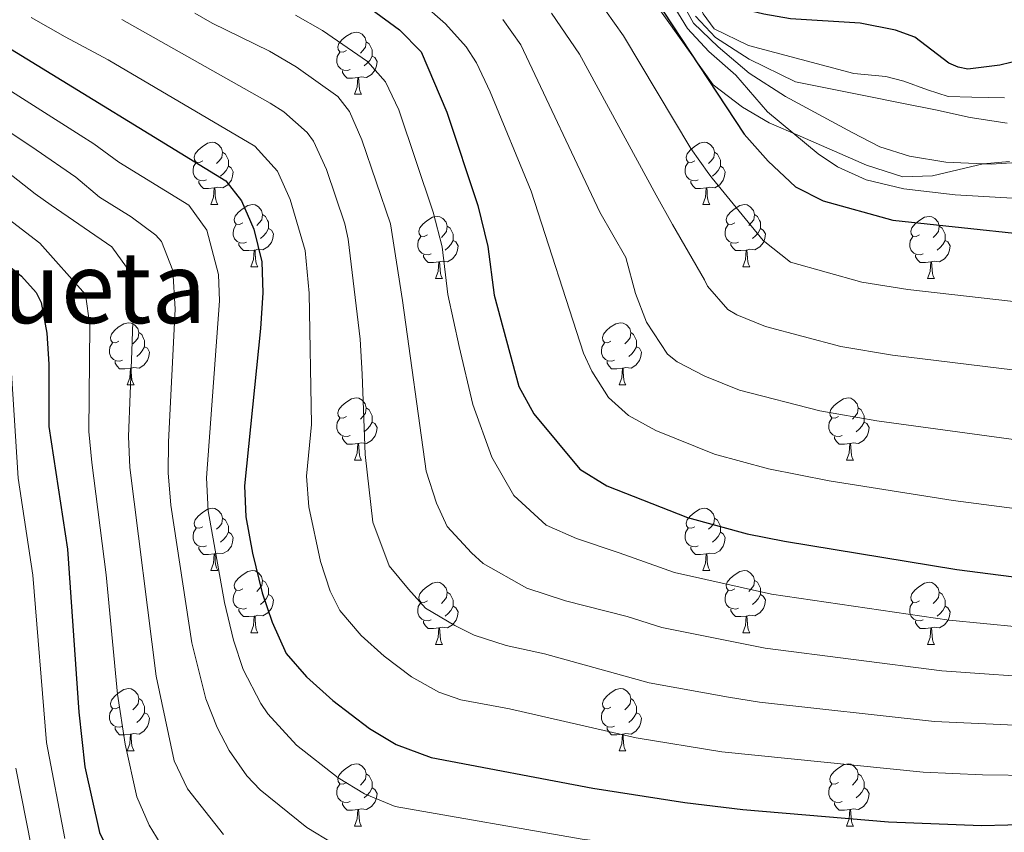
# Model space of a CAD drawing. Units: metres. Extents: x 667728 to 672255, y 744170 to 747250.
# Drawn here: x 669814 to 669973, y 744862 to 744993 of the extents above; entities that cross this region are included whole.
import ezdxf
from ezdxf.enums import TextEntityAlignment as Align

# ---------------------------------------------------------------- set-up
doc = ezdxf.new("R2010")
doc.units = ezdxf.units.M
doc.header["$MEASUREMENT"] = 0
for name, color, linetype, lineweight in [('Carátula', 7, 'Continuous', 0), ('Elementos auxiliares', 7, 'Continuous', 0), ('Entidades rústicas y varios', 7, 'Continuous', 0), ('Relieve y altimetría', 7, 'Continuous', 0), ('Textos de rotulación', 7, 'Continuous', 0)]:
    doc.layers.add(name, color=color, linetype=linetype, lineweight=lineweight)
doc.styles.add('Style-Times New Roman', font='txt')
doc.linetypes.add('5zonar', pattern='A,-5,[89,dgnlstyle-md2_10e.shx,S=0.08,R=0,X=0,Y=0],-5', length=10)

msp = doc.modelspace()

# ---------------------------------------------------------------- linework, layer by layer
at = {"layer": 'Carátula', "color": 7, "linetype": 'Continuous', "lineweight": 0}
msp.add_3dface([(667801.364, 744170.441), (672254.996, 744280.689), (672181.497, 747249.79), (667727.865, 747139.542)], dxfattribs=at)
msp.add_3dface([(667801.364, 744170.441), (672254.996, 744280.689), (672181.497, 747249.79), (667727.865, 747139.542)], dxfattribs=at)
at = {"layer": 'Elementos auxiliares', "color": 250, "linetype": 'Continuous', "lineweight": 0}
msp.add_3dface([(672020.71, 746983.51), (672078.68, 744670.16), (668673.25, 744585.86), (668616.45, 746899.21)], dxfattribs=at)
at = {"layer": 'Entidades rústicas y varios', "color": 92, "linetype": 'Continuous', "lineweight": 0, "flags": 128}
for points in [[(669866.868, 744988.317), (669866.338, 744988.052), (669865.808, 744988.107), (669865.543, 744988.477), (669865.488, 744988.902), (669865.648, 744989.422), (669866.128, 744990.017), (669866.763, 744990.547), (669867.663, 744991.132), (669868.408, 744991.292), (669868.833, 744991.237), (669869.363, 744990.922), (669869.893, 744990.337), (669870.053, 744989.697), (669869.943, 744988.847), (669869.518, 744988.317), (669869.098, 744987.892)], [(669870.053, 744989.697), (669870.528, 744989.382), (669870.843, 744988.742), (669871.003, 744988.422), (669871.003, 744987.842), (669871.003, 744987.417), (669870.633, 744986.727), (669870.213, 744986.247), (669869.733, 744985.827)], [(669867.453, 744985.237), (669867.028, 744985.077), (669866.443, 744985.137), (669865.968, 744985.347), (669865.543, 744985.772), (669865.328, 744986.357), (669865.328, 744986.777), (669865.383, 744987.362), (669865.808, 744988.052)], [(669871.003, 744987.417), (669871.458, 744987.167), (669871.803, 744986.552), (669871.693, 744985.827), (669871.483, 744985.187), (669870.898, 744984.447), (669870.103, 744983.967), (669869.253, 744984.072), (669868.823, 744983.942)], [(669868.713, 744983.942), (669867.823, 744983.857), (669866.978, 744983.857), (669866.553, 744984.287), (669866.233, 744984.762), (669866.233, 744985.077)], [(669868.168, 744981.257), (669868.603, 744982.417), (669868.713, 744983.942), (669868.823, 744983.942), (669868.858, 744983.357), (669868.893, 744982.672), (669868.963, 744982.057), (669869.078, 744981.657), (669869.293, 744981.257)], [(669868.168, 744981.257), (669869.293, 744981.257)], [(669843.68, 744970.548), (669843.15, 744970.283), (669842.62, 744970.338), (669842.355, 744970.708), (669842.3, 744971.133), (669842.46, 744971.653), (669842.94, 744972.248), (669843.575, 744972.778), (669844.475, 744973.363), (669845.22, 744973.523), (669845.645, 744973.468), (669846.175, 744973.153), (669846.705, 744972.568), (669846.865, 744971.928), (669846.755, 744971.078), (669846.33, 744970.548), (669845.91, 744970.123)], [(669923.007, 744970.548), (669922.477, 744970.283), (669921.947, 744970.338), (669921.682, 744970.708), (669921.627, 744971.133), (669921.787, 744971.653), (669922.267, 744972.248), (669922.902, 744972.778), (669923.802, 744973.363), (669924.547, 744973.523), (669924.972, 744973.468), (669925.502, 744973.153), (669926.032, 744972.568), (669926.192, 744971.928), (669926.082, 744971.078), (669925.657, 744970.548), (669925.237, 744970.123)], [(669846.865, 744971.928), (669847.34, 744971.613), (669847.655, 744970.973), (669847.815, 744970.653), (669847.815, 744970.073), (669847.815, 744969.648), (669847.445, 744968.958), (669847.025, 744968.478), (669846.545, 744968.058)], [(669926.192, 744971.928), (669926.667, 744971.613), (669926.982, 744970.973), (669927.142, 744970.653), (669927.142, 744970.073), (669927.142, 744969.648), (669926.772, 744968.958), (669926.352, 744968.478), (669925.872, 744968.058)], [(669844.265, 744967.468), (669843.84, 744967.308), (669843.255, 744967.368), (669842.78, 744967.578), (669842.355, 744968.003), (669842.14, 744968.588), (669842.14, 744969.008), (669842.195, 744969.593), (669842.62, 744970.283)], [(669923.592, 744967.468), (669923.167, 744967.308), (669922.582, 744967.368), (669922.107, 744967.578), (669921.682, 744968.003), (669921.467, 744968.588), (669921.467, 744969.008), (669921.522, 744969.593), (669921.947, 744970.283)], [(669847.815, 744969.648), (669848.27, 744969.398), (669848.615, 744968.783), (669848.505, 744968.058), (669848.295, 744967.418), (669847.71, 744966.678), (669846.915, 744966.198), (669846.065, 744966.303), (669845.635, 744966.173)], [(669927.142, 744969.648), (669927.597, 744969.398), (669927.942, 744968.783), (669927.832, 744968.058), (669927.622, 744967.418), (669927.037, 744966.678), (669926.242, 744966.198), (669925.392, 744966.303), (669924.962, 744966.173)], [(669845.525, 744966.173), (669844.635, 744966.088), (669843.79, 744966.088), (669843.365, 744966.518), (669843.045, 744966.993), (669843.045, 744967.308)], [(669924.852, 744966.173), (669923.962, 744966.088), (669923.117, 744966.088), (669922.692, 744966.518), (669922.372, 744966.993), (669922.372, 744967.308)], [(669844.98, 744963.488), (669845.415, 744964.648), (669845.525, 744966.173), (669845.635, 744966.173), (669845.67, 744965.588), (669845.705, 744964.903), (669845.775, 744964.288), (669845.89, 744963.888), (669846.105, 744963.488)], [(669924.307, 744963.488), (669924.742, 744964.648), (669924.852, 744966.173), (669924.962, 744966.173), (669924.997, 744965.588), (669925.032, 744964.903), (669925.102, 744964.288), (669925.217, 744963.888), (669925.432, 744963.488)], [(669844.98, 744963.488), (669846.105, 744963.488)], [(669850.155, 744960.513), (669849.625, 744960.248), (669849.095, 744960.303), (669848.83, 744960.673), (669848.775, 744961.098), (669848.935, 744961.618), (669849.415, 744962.213), (669850.05, 744962.743), (669850.95, 744963.328), (669851.695, 744963.488), (669852.12, 744963.433), (669852.65, 744963.118), (669853.18, 744962.533), (669853.34, 744961.893), (669853.23, 744961.043), (669852.805, 744960.513), (669852.385, 744960.088)], [(669924.307, 744963.488), (669925.432, 744963.488)], [(669929.482, 744960.513), (669928.952, 744960.248), (669928.422, 744960.303), (669928.157, 744960.673), (669928.102, 744961.098), (669928.262, 744961.618), (669928.742, 744962.213), (669929.377, 744962.743), (669930.277, 744963.328), (669931.022, 744963.488), (669931.447, 744963.433), (669931.977, 744963.118), (669932.507, 744962.533), (669932.667, 744961.893), (669932.557, 744961.043), (669932.132, 744960.513), (669931.712, 744960.088)], [(669853.34, 744961.893), (669853.815, 744961.578), (669854.13, 744960.938), (669854.29, 744960.618), (669854.29, 744960.038), (669854.29, 744959.613), (669853.92, 744958.923), (669853.5, 744958.443), (669853.02, 744958.023)], [(669879.927, 744958.608), (669879.397, 744958.343), (669878.867, 744958.398), (669878.602, 744958.768), (669878.547, 744959.193), (669878.707, 744959.713), (669879.187, 744960.308), (669879.822, 744960.838), (669880.722, 744961.423), (669881.467, 744961.583), (669881.892, 744961.528), (669882.422, 744961.213), (669882.952, 744960.628), (669883.112, 744959.988), (669883.002, 744959.138), (669882.577, 744958.608), (669882.157, 744958.183)], [(669932.667, 744961.893), (669933.142, 744961.578), (669933.457, 744960.938), (669933.617, 744960.618), (669933.617, 744960.038), (669933.617, 744959.613), (669933.247, 744958.923), (669932.827, 744958.443), (669932.347, 744958.023)], [(669959.254, 744958.608), (669958.724, 744958.343), (669958.194, 744958.398), (669957.929, 744958.768), (669957.874, 744959.193), (669958.034, 744959.713), (669958.514, 744960.308), (669959.149, 744960.838), (669960.049, 744961.423), (669960.794, 744961.583), (669961.219, 744961.528), (669961.749, 744961.213), (669962.279, 744960.628), (669962.439, 744959.988), (669962.329, 744959.138), (669961.904, 744958.608), (669961.484, 744958.183)], [(669850.74, 744957.433), (669850.315, 744957.273), (669849.73, 744957.333), (669849.255, 744957.543), (669848.83, 744957.968), (669848.615, 744958.553), (669848.615, 744958.973), (669848.67, 744959.558), (669849.095, 744960.248)], [(669854.29, 744959.613), (669854.745, 744959.363), (669855.09, 744958.748), (669854.98, 744958.023), (669854.77, 744957.383), (669854.185, 744956.643), (669853.39, 744956.163), (669852.54, 744956.268), (669852.11, 744956.138)], [(669883.112, 744959.988), (669883.587, 744959.673), (669883.902, 744959.033), (669884.062, 744958.713), (669884.062, 744958.133), (669884.062, 744957.708), (669883.692, 744957.018), (669883.272, 744956.538), (669882.792, 744956.118)], [(669930.067, 744957.433), (669929.642, 744957.273), (669929.057, 744957.333), (669928.582, 744957.543), (669928.157, 744957.968), (669927.942, 744958.553), (669927.942, 744958.973), (669927.997, 744959.558), (669928.422, 744960.248)], [(669933.617, 744959.613), (669934.072, 744959.363), (669934.417, 744958.748), (669934.307, 744958.023), (669934.097, 744957.383), (669933.512, 744956.643), (669932.717, 744956.163), (669931.867, 744956.268), (669931.437, 744956.138)], [(669962.439, 744959.988), (669962.914, 744959.673), (669963.229, 744959.033), (669963.389, 744958.713), (669963.389, 744958.133), (669963.389, 744957.708), (669963.019, 744957.018), (669962.599, 744956.538), (669962.119, 744956.118)], [(669880.512, 744955.528), (669880.087, 744955.368), (669879.502, 744955.428), (669879.027, 744955.638), (669878.602, 744956.063), (669878.387, 744956.648), (669878.387, 744957.068), (669878.442, 744957.653), (669878.867, 744958.343)], [(669884.062, 744957.708), (669884.517, 744957.458), (669884.862, 744956.843), (669884.752, 744956.118), (669884.542, 744955.478), (669883.957, 744954.738), (669883.162, 744954.258), (669882.312, 744954.363), (669881.882, 744954.233)], [(669959.839, 744955.528), (669959.414, 744955.368), (669958.829, 744955.428), (669958.354, 744955.638), (669957.929, 744956.063), (669957.714, 744956.648), (669957.714, 744957.068), (669957.769, 744957.653), (669958.194, 744958.343)], [(669963.389, 744957.708), (669963.844, 744957.458), (669964.189, 744956.843), (669964.079, 744956.118), (669963.869, 744955.478), (669963.284, 744954.738), (669962.489, 744954.258), (669961.639, 744954.363), (669961.209, 744954.233)], [(669852, 744956.138), (669851.11, 744956.053), (669850.265, 744956.053), (669849.84, 744956.483), (669849.52, 744956.958), (669849.52, 744957.273)], [(669851.455, 744953.453), (669851.89, 744954.613), (669852, 744956.138), (669852.11, 744956.138), (669852.145, 744955.553), (669852.18, 744954.868), (669852.25, 744954.253), (669852.365, 744953.853), (669852.58, 744953.453)], [(669931.327, 744956.138), (669930.437, 744956.053), (669929.592, 744956.053), (669929.167, 744956.483), (669928.847, 744956.958), (669928.847, 744957.273)], [(669930.782, 744953.453), (669931.217, 744954.613), (669931.327, 744956.138), (669931.437, 744956.138), (669931.472, 744955.553), (669931.507, 744954.868), (669931.577, 744954.253), (669931.692, 744953.853), (669931.907, 744953.453)], [(669881.772, 744954.233), (669880.882, 744954.148), (669880.037, 744954.148), (669879.612, 744954.578), (669879.292, 744955.053), (669879.292, 744955.368)], [(669881.227, 744951.548), (669881.662, 744952.708), (669881.772, 744954.233), (669881.882, 744954.233), (669881.917, 744953.648), (669881.952, 744952.963), (669882.022, 744952.348), (669882.137, 744951.948), (669882.352, 744951.548)], [(669961.099, 744954.233), (669960.209, 744954.148), (669959.364, 744954.148), (669958.939, 744954.578), (669958.619, 744955.053), (669958.619, 744955.368)], [(669960.554, 744951.548), (669960.989, 744952.708), (669961.099, 744954.233), (669961.209, 744954.233), (669961.244, 744953.648), (669961.279, 744952.963), (669961.349, 744952.348), (669961.464, 744951.948), (669961.679, 744951.548)], [(669851.455, 744953.453), (669852.58, 744953.453)], [(669930.782, 744953.453), (669931.907, 744953.453)], [(669881.227, 744951.548), (669882.352, 744951.548)], [(669960.554, 744951.548), (669961.679, 744951.548)], [(669830.177, 744941.465), (669829.647, 744941.2), (669829.117, 744941.255), (669828.852, 744941.625), (669828.797, 744942.05), (669828.957, 744942.57), (669829.437, 744943.165), (669830.072, 744943.695), (669830.972, 744944.28), (669831.717, 744944.44), (669832.142, 744944.385), (669832.672, 744944.07), (669833.202, 744943.485), (669833.362, 744942.845), (669833.252, 744941.995), (669832.827, 744941.465), (669832.407, 744941.04)], [(669909.504, 744941.465), (669908.974, 744941.2), (669908.444, 744941.255), (669908.179, 744941.625), (669908.124, 744942.05), (669908.284, 744942.57), (669908.764, 744943.165), (669909.399, 744943.695), (669910.299, 744944.28), (669911.044, 744944.44), (669911.469, 744944.385), (669911.999, 744944.07), (669912.529, 744943.485), (669912.689, 744942.845), (669912.579, 744941.995), (669912.154, 744941.465), (669911.734, 744941.04)], [(669833.362, 744942.845), (669833.837, 744942.53), (669834.152, 744941.89), (669834.312, 744941.57), (669834.312, 744940.99), (669834.312, 744940.565), (669833.942, 744939.875), (669833.522, 744939.395), (669833.042, 744938.975)], [(669912.689, 744942.845), (669913.164, 744942.53), (669913.479, 744941.89), (669913.639, 744941.57), (669913.639, 744940.99), (669913.639, 744940.565), (669913.269, 744939.875), (669912.849, 744939.395), (669912.369, 744938.975)], [(669830.762, 744938.385), (669830.337, 744938.225), (669829.752, 744938.285), (669829.277, 744938.495), (669828.852, 744938.92), (669828.637, 744939.505), (669828.637, 744939.925), (669828.692, 744940.51), (669829.117, 744941.2)], [(669834.312, 744940.565), (669834.767, 744940.315), (669835.112, 744939.7), (669835.002, 744938.975), (669834.792, 744938.335), (669834.207, 744937.595), (669833.412, 744937.115), (669832.562, 744937.22), (669832.132, 744937.09)], [(669910.089, 744938.385), (669909.664, 744938.225), (669909.079, 744938.285), (669908.604, 744938.495), (669908.179, 744938.92), (669907.964, 744939.505), (669907.964, 744939.925), (669908.019, 744940.51), (669908.444, 744941.2)], [(669913.639, 744940.565), (669914.094, 744940.315), (669914.439, 744939.7), (669914.329, 744938.975), (669914.119, 744938.335), (669913.534, 744937.595), (669912.739, 744937.115), (669911.889, 744937.22), (669911.459, 744937.09)], [(669832.022, 744937.09), (669831.132, 744937.005), (669830.287, 744937.005), (669829.862, 744937.435), (669829.542, 744937.91), (669829.542, 744938.225)], [(669831.477, 744934.405), (669831.912, 744935.565), (669832.022, 744937.09), (669832.132, 744937.09), (669832.167, 744936.505), (669832.202, 744935.82), (669832.272, 744935.205), (669832.387, 744934.805), (669832.602, 744934.405)], [(669911.349, 744937.09), (669910.459, 744937.005), (669909.614, 744937.005), (669909.189, 744937.435), (669908.869, 744937.91), (669908.869, 744938.225)], [(669910.804, 744934.405), (669911.239, 744935.565), (669911.349, 744937.09), (669911.459, 744937.09), (669911.494, 744936.505), (669911.529, 744935.82), (669911.599, 744935.205), (669911.714, 744934.805), (669911.929, 744934.405)], [(669831.477, 744934.405), (669832.602, 744934.405)], [(669910.804, 744934.405), (669911.929, 744934.405)], [(669866.868, 744929.325), (669866.338, 744929.06), (669865.808, 744929.115), (669865.543, 744929.485), (669865.488, 744929.91), (669865.648, 744930.43), (669866.128, 744931.025), (669866.763, 744931.555), (669867.663, 744932.14), (669868.408, 744932.3), (669868.833, 744932.245), (669869.363, 744931.93), (669869.893, 744931.345), (669870.053, 744930.705), (669869.943, 744929.855), (669869.518, 744929.325), (669869.098, 744928.9)], [(669946.195, 744929.325), (669945.665, 744929.06), (669945.135, 744929.115), (669944.87, 744929.485), (669944.815, 744929.91), (669944.975, 744930.43), (669945.455, 744931.025), (669946.09, 744931.555), (669946.99, 744932.14), (669947.735, 744932.3), (669948.16, 744932.245), (669948.69, 744931.93), (669949.22, 744931.345), (669949.38, 744930.705), (669949.27, 744929.855), (669948.845, 744929.325), (669948.425, 744928.9)], [(669870.053, 744930.705), (669870.528, 744930.39), (669870.843, 744929.75), (669871.003, 744929.43), (669871.003, 744928.85), (669871.003, 744928.425), (669870.633, 744927.735), (669870.213, 744927.255), (669869.733, 744926.835)], [(669949.38, 744930.705), (669949.855, 744930.39), (669950.17, 744929.75), (669950.33, 744929.43), (669950.33, 744928.85), (669950.33, 744928.425), (669949.96, 744927.735), (669949.54, 744927.255), (669949.06, 744926.835)], [(669867.453, 744926.245), (669867.028, 744926.085), (669866.443, 744926.145), (669865.968, 744926.355), (669865.543, 744926.78), (669865.328, 744927.365), (669865.328, 744927.785), (669865.383, 744928.37), (669865.808, 744929.06)], [(669946.78, 744926.245), (669946.355, 744926.085), (669945.77, 744926.145), (669945.295, 744926.355), (669944.87, 744926.78), (669944.655, 744927.365), (669944.655, 744927.785), (669944.71, 744928.37), (669945.135, 744929.06)], [(669871.003, 744928.425), (669871.458, 744928.175), (669871.803, 744927.56), (669871.693, 744926.835), (669871.483, 744926.195), (669870.898, 744925.455), (669870.103, 744924.975), (669869.253, 744925.08), (669868.823, 744924.95)], [(669950.33, 744928.425), (669950.785, 744928.175), (669951.13, 744927.56), (669951.02, 744926.835), (669950.81, 744926.195), (669950.225, 744925.455), (669949.43, 744924.975), (669948.58, 744925.08), (669948.15, 744924.95)], [(669868.713, 744924.95), (669867.823, 744924.865), (669866.978, 744924.865), (669866.553, 744925.295), (669866.233, 744925.77), (669866.233, 744926.085)], [(669948.04, 744924.95), (669947.15, 744924.865), (669946.305, 744924.865), (669945.88, 744925.295), (669945.56, 744925.77), (669945.56, 744926.085)], [(669868.168, 744922.265), (669868.603, 744923.425), (669868.713, 744924.95), (669868.823, 744924.95), (669868.858, 744924.365), (669868.893, 744923.68), (669868.963, 744923.065), (669869.078, 744922.665), (669869.293, 744922.265)], [(669947.495, 744922.265), (669947.93, 744923.425), (669948.04, 744924.95), (669948.15, 744924.95), (669948.185, 744924.365), (669948.22, 744923.68), (669948.29, 744923.065), (669948.405, 744922.665), (669948.62, 744922.265)], [(669868.168, 744922.265), (669869.293, 744922.265)], [(669947.495, 744922.265), (669948.62, 744922.265)], [(669843.68, 744911.556), (669843.15, 744911.291), (669842.62, 744911.346), (669842.355, 744911.716), (669842.3, 744912.141), (669842.46, 744912.661), (669842.94, 744913.256), (669843.575, 744913.786), (669844.475, 744914.371), (669845.22, 744914.531), (669845.645, 744914.476), (669846.175, 744914.161), (669846.705, 744913.576), (669846.865, 744912.936), (669846.755, 744912.086), (669846.33, 744911.556), (669845.91, 744911.131)], [(669923.007, 744911.556), (669922.477, 744911.291), (669921.947, 744911.346), (669921.682, 744911.716), (669921.627, 744912.141), (669921.787, 744912.661), (669922.267, 744913.256), (669922.902, 744913.786), (669923.802, 744914.371), (669924.547, 744914.531), (669924.972, 744914.476), (669925.502, 744914.161), (669926.032, 744913.576), (669926.192, 744912.936), (669926.082, 744912.086), (669925.657, 744911.556), (669925.237, 744911.131)], [(669846.865, 744912.936), (669847.34, 744912.621), (669847.655, 744911.981), (669847.815, 744911.661), (669847.815, 744911.081), (669847.815, 744910.656), (669847.445, 744909.966), (669847.025, 744909.486), (669846.545, 744909.066)], [(669926.192, 744912.936), (669926.667, 744912.621), (669926.982, 744911.981), (669927.142, 744911.661), (669927.142, 744911.081), (669927.142, 744910.656), (669926.772, 744909.966), (669926.352, 744909.486), (669925.872, 744909.066)], [(669844.265, 744908.476), (669843.84, 744908.316), (669843.255, 744908.376), (669842.78, 744908.586), (669842.355, 744909.011), (669842.14, 744909.596), (669842.14, 744910.016), (669842.195, 744910.601), (669842.62, 744911.291)], [(669847.815, 744910.656), (669848.27, 744910.406), (669848.615, 744909.791), (669848.505, 744909.066), (669848.295, 744908.426), (669847.71, 744907.686), (669846.915, 744907.206), (669846.065, 744907.311), (669845.635, 744907.181)], [(669923.592, 744908.476), (669923.167, 744908.316), (669922.582, 744908.376), (669922.107, 744908.586), (669921.682, 744909.011), (669921.467, 744909.596), (669921.467, 744910.016), (669921.522, 744910.601), (669921.947, 744911.291)], [(669927.142, 744910.656), (669927.597, 744910.406), (669927.942, 744909.791), (669927.832, 744909.066), (669927.622, 744908.426), (669927.037, 744907.686), (669926.242, 744907.206), (669925.392, 744907.311), (669924.962, 744907.181)], [(669845.525, 744907.181), (669844.635, 744907.096), (669843.79, 744907.096), (669843.365, 744907.526), (669843.045, 744908.001), (669843.045, 744908.316)], [(669924.852, 744907.181), (669923.962, 744907.096), (669923.117, 744907.096), (669922.692, 744907.526), (669922.372, 744908.001), (669922.372, 744908.316)], [(669844.98, 744904.496), (669845.415, 744905.656), (669845.525, 744907.181), (669845.635, 744907.181), (669845.67, 744906.596), (669845.705, 744905.911), (669845.775, 744905.296), (669845.89, 744904.896), (669846.105, 744904.496)], [(669924.307, 744904.496), (669924.742, 744905.656), (669924.852, 744907.181), (669924.962, 744907.181), (669924.997, 744906.596), (669925.032, 744905.911), (669925.102, 744905.296), (669925.217, 744904.896), (669925.432, 744904.496)], [(669844.98, 744904.496), (669846.105, 744904.496)], [(669850.155, 744901.521), (669849.625, 744901.256), (669849.095, 744901.311), (669848.83, 744901.681), (669848.775, 744902.106), (669848.935, 744902.626), (669849.415, 744903.221), (669850.05, 744903.751), (669850.95, 744904.336), (669851.695, 744904.496), (669852.12, 744904.441), (669852.65, 744904.126), (669853.18, 744903.541), (669853.34, 744902.901), (669853.23, 744902.051), (669852.805, 744901.521), (669852.385, 744901.096)], [(669924.307, 744904.496), (669925.432, 744904.496)], [(669929.482, 744901.521), (669928.952, 744901.256), (669928.422, 744901.311), (669928.157, 744901.681), (669928.102, 744902.106), (669928.262, 744902.626), (669928.742, 744903.221), (669929.377, 744903.751), (669930.277, 744904.336), (669931.022, 744904.496), (669931.447, 744904.441), (669931.977, 744904.126), (669932.507, 744903.541), (669932.667, 744902.901), (669932.557, 744902.051), (669932.132, 744901.521), (669931.712, 744901.096)], [(669853.34, 744902.901), (669853.815, 744902.586), (669854.13, 744901.946), (669854.29, 744901.626), (669854.29, 744901.046), (669854.29, 744900.621), (669853.92, 744899.931), (669853.5, 744899.451), (669853.02, 744899.031)], [(669879.927, 744899.616), (669879.397, 744899.351), (669878.867, 744899.406), (669878.602, 744899.776), (669878.547, 744900.201), (669878.707, 744900.721), (669879.187, 744901.316), (669879.822, 744901.846), (669880.722, 744902.431), (669881.467, 744902.591), (669881.892, 744902.536), (669882.422, 744902.221), (669882.952, 744901.636), (669883.112, 744900.996), (669883.002, 744900.146), (669882.577, 744899.616), (669882.157, 744899.191)], [(669932.667, 744902.901), (669933.142, 744902.586), (669933.457, 744901.946), (669933.617, 744901.626), (669933.617, 744901.046), (669933.617, 744900.621), (669933.247, 744899.931), (669932.827, 744899.451), (669932.347, 744899.031)], [(669959.254, 744899.616), (669958.724, 744899.351), (669958.194, 744899.406), (669957.929, 744899.776), (669957.874, 744900.201), (669958.034, 744900.721), (669958.514, 744901.316), (669959.149, 744901.846), (669960.049, 744902.431), (669960.794, 744902.591), (669961.219, 744902.536), (669961.749, 744902.221), (669962.279, 744901.636), (669962.439, 744900.996), (669962.329, 744900.146), (669961.904, 744899.616), (669961.484, 744899.191)], [(669850.74, 744898.441), (669850.315, 744898.281), (669849.73, 744898.341), (669849.255, 744898.551), (669848.83, 744898.976), (669848.615, 744899.561), (669848.615, 744899.981), (669848.67, 744900.566), (669849.095, 744901.256)], [(669854.29, 744900.621), (669854.745, 744900.371), (669855.09, 744899.756), (669854.98, 744899.031), (669854.77, 744898.391), (669854.185, 744897.651), (669853.39, 744897.171), (669852.54, 744897.276), (669852.11, 744897.146)], [(669883.112, 744900.996), (669883.587, 744900.681), (669883.902, 744900.041), (669884.062, 744899.721), (669884.062, 744899.141), (669884.062, 744898.716), (669883.692, 744898.026), (669883.272, 744897.546), (669882.792, 744897.126)], [(669930.067, 744898.441), (669929.642, 744898.281), (669929.057, 744898.341), (669928.582, 744898.551), (669928.157, 744898.976), (669927.942, 744899.561), (669927.942, 744899.981), (669927.997, 744900.566), (669928.422, 744901.256)], [(669933.617, 744900.621), (669934.072, 744900.371), (669934.417, 744899.756), (669934.307, 744899.031), (669934.097, 744898.391), (669933.512, 744897.651), (669932.717, 744897.171), (669931.867, 744897.276), (669931.437, 744897.146)], [(669962.439, 744900.996), (669962.914, 744900.681), (669963.229, 744900.041), (669963.389, 744899.721), (669963.389, 744899.141), (669963.389, 744898.716), (669963.019, 744898.026), (669962.599, 744897.546), (669962.119, 744897.126)], [(669880.512, 744896.536), (669880.087, 744896.376), (669879.502, 744896.436), (669879.027, 744896.646), (669878.602, 744897.071), (669878.387, 744897.656), (669878.387, 744898.076), (669878.442, 744898.661), (669878.867, 744899.351)], [(669884.062, 744898.716), (669884.517, 744898.466), (669884.862, 744897.851), (669884.752, 744897.126), (669884.542, 744896.486), (669883.957, 744895.746), (669883.162, 744895.266), (669882.312, 744895.371), (669881.882, 744895.241)], [(669959.839, 744896.536), (669959.414, 744896.376), (669958.829, 744896.436), (669958.354, 744896.646), (669957.929, 744897.071), (669957.714, 744897.656), (669957.714, 744898.076), (669957.769, 744898.661), (669958.194, 744899.351)], [(669963.389, 744898.716), (669963.844, 744898.466), (669964.189, 744897.851), (669964.079, 744897.126), (669963.869, 744896.486), (669963.284, 744895.746), (669962.489, 744895.266), (669961.639, 744895.371), (669961.209, 744895.241)], [(669852, 744897.146), (669851.11, 744897.061), (669850.265, 744897.061), (669849.84, 744897.491), (669849.52, 744897.966), (669849.52, 744898.281)], [(669851.455, 744894.461), (669851.89, 744895.621), (669852, 744897.146), (669852.11, 744897.146), (669852.145, 744896.561), (669852.18, 744895.876), (669852.25, 744895.261), (669852.365, 744894.861), (669852.58, 744894.461)], [(669931.327, 744897.146), (669930.437, 744897.061), (669929.592, 744897.061), (669929.167, 744897.491), (669928.847, 744897.966), (669928.847, 744898.281)], [(669930.782, 744894.461), (669931.217, 744895.621), (669931.327, 744897.146), (669931.437, 744897.146), (669931.472, 744896.561), (669931.507, 744895.876), (669931.577, 744895.261), (669931.692, 744894.861), (669931.907, 744894.461)], [(669881.772, 744895.241), (669880.882, 744895.156), (669880.037, 744895.156), (669879.612, 744895.586), (669879.292, 744896.061), (669879.292, 744896.376)], [(669961.099, 744895.241), (669960.209, 744895.156), (669959.364, 744895.156), (669958.939, 744895.586), (669958.619, 744896.061), (669958.619, 744896.376)], [(669851.455, 744894.461), (669852.58, 744894.461)], [(669881.227, 744892.556), (669881.662, 744893.716), (669881.772, 744895.241), (669881.882, 744895.241), (669881.917, 744894.656), (669881.952, 744893.971), (669882.022, 744893.356), (669882.137, 744892.956), (669882.352, 744892.556)], [(669930.782, 744894.461), (669931.907, 744894.461)], [(669960.554, 744892.556), (669960.989, 744893.716), (669961.099, 744895.241), (669961.209, 744895.241), (669961.244, 744894.656), (669961.279, 744893.971), (669961.349, 744893.356), (669961.464, 744892.956), (669961.679, 744892.556)], [(669881.227, 744892.556), (669882.352, 744892.556)], [(669960.554, 744892.556), (669961.679, 744892.556)], [(669830.177, 744882.473), (669829.647, 744882.208), (669829.117, 744882.263), (669828.852, 744882.633), (669828.797, 744883.058), (669828.957, 744883.578), (669829.437, 744884.173), (669830.072, 744884.703), (669830.972, 744885.288), (669831.717, 744885.448), (669832.142, 744885.393), (669832.672, 744885.078), (669833.202, 744884.493), (669833.362, 744883.853), (669833.252, 744883.003), (669832.827, 744882.473), (669832.407, 744882.048)], [(669909.504, 744882.473), (669908.974, 744882.208), (669908.444, 744882.263), (669908.179, 744882.633), (669908.124, 744883.058), (669908.284, 744883.578), (669908.764, 744884.173), (669909.399, 744884.703), (669910.299, 744885.288), (669911.044, 744885.448), (669911.469, 744885.393), (669911.999, 744885.078), (669912.529, 744884.493), (669912.689, 744883.853), (669912.579, 744883.003), (669912.154, 744882.473), (669911.734, 744882.048)], [(669833.362, 744883.853), (669833.837, 744883.538), (669834.152, 744882.898), (669834.312, 744882.578), (669834.312, 744881.998), (669834.312, 744881.573), (669833.942, 744880.883), (669833.522, 744880.403), (669833.042, 744879.983)], [(669912.689, 744883.853), (669913.164, 744883.538), (669913.479, 744882.898), (669913.639, 744882.578), (669913.639, 744881.998), (669913.639, 744881.573), (669913.269, 744880.883), (669912.849, 744880.403), (669912.369, 744879.983)], [(669830.762, 744879.393), (669830.337, 744879.233), (669829.752, 744879.293), (669829.277, 744879.503), (669828.852, 744879.928), (669828.637, 744880.513), (669828.637, 744880.933), (669828.692, 744881.518), (669829.117, 744882.208)], [(669834.312, 744881.573), (669834.767, 744881.323), (669835.112, 744880.708), (669835.002, 744879.983), (669834.792, 744879.343), (669834.207, 744878.603), (669833.412, 744878.123), (669832.562, 744878.228), (669832.132, 744878.098)], [(669910.089, 744879.393), (669909.664, 744879.233), (669909.079, 744879.293), (669908.604, 744879.503), (669908.179, 744879.928), (669907.964, 744880.513), (669907.964, 744880.933), (669908.019, 744881.518), (669908.444, 744882.208)], [(669913.639, 744881.573), (669914.094, 744881.323), (669914.439, 744880.708), (669914.329, 744879.983), (669914.119, 744879.343), (669913.534, 744878.603), (669912.739, 744878.123), (669911.889, 744878.228), (669911.459, 744878.098)], [(669832.022, 744878.098), (669831.132, 744878.013), (669830.287, 744878.013), (669829.862, 744878.443), (669829.542, 744878.918), (669829.542, 744879.233)], [(669831.477, 744875.413), (669831.912, 744876.573), (669832.022, 744878.098), (669832.132, 744878.098), (669832.167, 744877.513), (669832.202, 744876.828), (669832.272, 744876.213), (669832.387, 744875.813), (669832.602, 744875.413)], [(669911.349, 744878.098), (669910.459, 744878.013), (669909.614, 744878.013), (669909.189, 744878.443), (669908.869, 744878.918), (669908.869, 744879.233)], [(669910.804, 744875.413), (669911.239, 744876.573), (669911.349, 744878.098), (669911.459, 744878.098), (669911.494, 744877.513), (669911.529, 744876.828), (669911.599, 744876.213), (669911.714, 744875.813), (669911.929, 744875.413)], [(669831.477, 744875.413), (669832.602, 744875.413)], [(669910.804, 744875.413), (669911.929, 744875.413)], [(669866.868, 744870.333), (669866.338, 744870.068), (669865.808, 744870.123), (669865.543, 744870.493), (669865.488, 744870.918), (669865.648, 744871.438), (669866.128, 744872.033), (669866.763, 744872.563), (669867.663, 744873.148), (669868.408, 744873.308), (669868.833, 744873.253), (669869.363, 744872.938), (669869.893, 744872.353), (669870.053, 744871.713), (669869.943, 744870.863), (669869.518, 744870.333), (669869.098, 744869.908)], [(669946.195, 744870.333), (669945.665, 744870.068), (669945.135, 744870.123), (669944.87, 744870.493), (669944.815, 744870.918), (669944.975, 744871.438), (669945.455, 744872.033), (669946.09, 744872.563), (669946.99, 744873.148), (669947.735, 744873.308), (669948.16, 744873.253), (669948.69, 744872.938), (669949.22, 744872.353), (669949.38, 744871.713), (669949.27, 744870.863), (669948.845, 744870.333), (669948.425, 744869.908)], [(669870.053, 744871.713), (669870.528, 744871.398), (669870.843, 744870.758), (669871.003, 744870.438), (669871.003, 744869.858), (669871.003, 744869.433), (669870.633, 744868.743), (669870.213, 744868.263), (669869.733, 744867.843)], [(669949.38, 744871.713), (669949.855, 744871.398), (669950.17, 744870.758), (669950.33, 744870.438), (669950.33, 744869.858), (669950.33, 744869.433), (669949.96, 744868.743), (669949.54, 744868.263), (669949.06, 744867.843)], [(669867.453, 744867.253), (669867.028, 744867.093), (669866.443, 744867.153), (669865.968, 744867.363), (669865.543, 744867.788), (669865.328, 744868.373), (669865.328, 744868.793), (669865.383, 744869.378), (669865.808, 744870.068)], [(669946.78, 744867.253), (669946.355, 744867.093), (669945.77, 744867.153), (669945.295, 744867.363), (669944.87, 744867.788), (669944.655, 744868.373), (669944.655, 744868.793), (669944.71, 744869.378), (669945.135, 744870.068)], [(669871.003, 744869.433), (669871.458, 744869.183), (669871.803, 744868.568), (669871.693, 744867.843), (669871.483, 744867.203), (669870.898, 744866.463), (669870.103, 744865.983), (669869.253, 744866.088), (669868.823, 744865.958)], [(669950.33, 744869.433), (669950.785, 744869.183), (669951.13, 744868.568), (669951.02, 744867.843), (669950.81, 744867.203), (669950.225, 744866.463), (669949.43, 744865.983), (669948.58, 744866.088), (669948.15, 744865.958)], [(669868.713, 744865.958), (669867.823, 744865.873), (669866.978, 744865.873), (669866.553, 744866.303), (669866.233, 744866.778), (669866.233, 744867.093)], [(669948.04, 744865.958), (669947.15, 744865.873), (669946.305, 744865.873), (669945.88, 744866.303), (669945.56, 744866.778), (669945.56, 744867.093)], [(669868.168, 744863.273), (669868.603, 744864.433), (669868.713, 744865.958), (669868.823, 744865.958), (669868.858, 744865.373), (669868.893, 744864.688), (669868.963, 744864.073), (669869.078, 744863.673), (669869.293, 744863.273)], [(669947.495, 744863.273), (669947.93, 744864.433), (669948.04, 744865.958), (669948.15, 744865.958), (669948.185, 744865.373), (669948.22, 744864.688), (669948.29, 744864.073), (669948.405, 744863.673), (669948.62, 744863.273)], [(669868.168, 744863.273), (669869.293, 744863.273)], [(669947.495, 744863.273), (669948.62, 744863.273)]]:
    msp.add_lwpolyline(points, dxfattribs=at)
at = {"layer": 'Entidades rústicas y varios', "color": 92, "linetype": '5zonar', "lineweight": 0, "ltscale": 0.5}
msp.add_polyline3d([(669907.449, 745008.883, 1314.252), (669926.006, 744982.796, 1313.947), (669930.712, 744979.179, 1313.947), (669935.031, 744976.665, 1313.797), (669939.996, 744974.519, 1313.856), (669950.703, 744969.849, 1316.261), (669956.575, 744967.949, 1317.743), (669961.325, 744968.105, 1318.878), (669969.51, 744970.057, 1320.906), (669973.761, 744970.417, 1323.149)], dxfattribs=at)
at = {"layer": 'Relieve y altimetría', "color": 30, "linetype": 'Continuous', "lineweight": 0, "flags": 128}
for points, elevation in [([(669876.658, 745048.095), (669884.191, 745042.065), (669889.769, 745035.995), (669892.753, 745030.905), (669894.563, 745027.851), (669895.718, 745026.741), (669897.498, 745025.231), (669904.977, 745021.98), (669910.708, 745018.591), (669914.799, 745014.758), (669917.345, 745010.998), (669921.633, 745002.431), (669922.963, 744997.617), (669924.368, 744994.247), (669926.167, 744991.81), (669931.678, 744989.138), (669948.655, 744984.632), (669953.815, 744984.115), (669956.713, 744983.349), (669960.551, 744981.982), (669963.867, 744980.915), (669967.68, 744980.784), (669972.934, 744980.681)], 1320), ([(669913.858, 745003.293), (669917.194, 744999.568), (669921.865, 744991.842), (669925.264, 744988.175), (669929.626, 744984.331), (669934.721, 744978.415), (669942.897, 744971.638), (669946.059, 744969.567), (669950.653, 744967.469), (669956.741, 744966.008), (669964.997, 744965.031), (669980.711, 744964.13)], 1305), ([(669918.732, 745000.185), (669922.792, 744992.748), (669926.781, 744988.913), (669931.807, 744984.686), (669937.649, 744980.888), (669948.387, 744975.073), (669952.841, 744972.76), (669957.64, 744971.27), (669963.493, 744970.306), (669970.795, 744969.992), (669976.607, 744970.368)], 1310), ([(669878.879, 744996.059), (669882.828, 744992.638)], 1280), ([(669793.202, 744994.172), (669823.898, 744974.677), (669826.112, 744973.25), (669830.157, 744970.311), (669841.457, 744963.397), (669844.357, 744959.36), (669846.219, 744952.195), (669846.412, 744947.952), (669844.281, 744919.437), (669844.574, 744914.095), (669847.177, 744899.328), (669848.62, 744893.272), (669850.206, 744888.535), (669853.024, 744883.056), (669854.18, 744881.412), (669858.8, 744876.341), (669865.51, 744871.048), (669869.791, 744868.47), (669874.734, 744866.462), (669904.872, 744861.196), (669925.098, 744858.646), (669952.759, 744856.332), (669972.997, 744855.477)], 1245), ([(669842.405, 744994.325), (669845.209, 744992.72), (669854.449, 744988.197), (669858.765, 744985.694), (669865.45, 744980.885), (669867.331, 744978.482), (669869.362, 744973.908), (669873.979, 744960.36), (669875.896, 744948.012), (669879.732, 744920.487), (669881.378, 744915.371), (669883.1, 744911.594), (669886.993, 744907.345), (669888.881, 744905.632), (669895.962, 744901.652), (669902.181, 744899.611), (669912.093, 744897.056), (669917.715, 744895.283), (669934.376, 744891.973), (669962.85, 744888.295), (669981.194, 744887.045)], 1265), ([(669858.661, 744994.013), (669862.992, 744991.537), (669870.225, 744986.561), (669873.127, 744983.282), (669875.287, 744978.749), (669880.861, 744962.252), (669882.274, 744956.667)], 1270), ([(669899.916, 744994.356), (669904.442, 744987.749), (669916.782, 744964.985), (669919.41, 744960.291), (669924.585, 744951.331)], 1290), ([(669908.643, 744994.759), (669911.532, 744990.669), (669922.394, 744972.54), (669925.279, 744968.452), (669925.829, 744967.735), (669934.05, 744957.68), (669938.438, 744954.19), (669949.966, 744950.956), (669957.395, 744949.796), (669985.738, 744946.552)], 1295), ([(669715.753, 744993.193), (669739.225, 744980.787), (669743.798, 744978.768), (669754.106, 744974.951), (669773.091, 744969.265), (669784.4, 744964.956), (669805.363, 744953.168), (669808.042, 744951.518), (669810.347, 744949.503), (669811.306, 744947.875), (669812.43, 744943.057), (669813.94, 744919.379), (669816.312, 744903.765), (669818.465, 744876.762), (669821.443, 744861.303)], 1220), ([(669815.994, 744993.628), (669821.513, 744990.544), (669828.419, 744986.786), (669852.085, 744972.87), (669855.739, 744968.882), (669857.793, 744964.317), (669860.19, 744956.076), (669860.836, 744949.184)], 1255), ([(669830.619, 744993.303), (669854.538, 744979.848), (669856.762, 744978.413), (669860.547, 744975.12), (669861.535, 744973.682), (669863.642, 744969.124), (669866.588, 744960.396), (669867.154, 744957.892), (669869.091, 744941.797), (669869.408, 744936.139), (669869.869, 744923.172), (669871.113, 744912.28), (669873.723, 744905.226), (669876.886, 744901.477), (669879.623, 744898.442), (669884.313, 744895.65), (669887.433, 744894.064), (669892.615, 744892.415), (669898.808, 744891.052), (669915.653, 744886.404), (669928.431, 744884.071), (669933.467, 744883.248), (669961.647, 744880.129), (669981.723, 744879.239)], 1260), ([(669882.828, 744992.638), (669886.176, 744988.889), (669887.827, 744986.303), (669890.038, 744981.647), (669896.634, 744965.64), (669905.061, 744939.513), (669906.408, 744936.622), (669909.124, 744932.36), (669912.348, 744929.462), (669916.757, 744927.068), (669926.216, 744923.244), (669934.897, 744920.864), (669944.709, 744918.936), (669964.694, 744915.785), (669986.481, 744912.945)], 1280), ([(669892.071, 744993.311), (669894.965, 744989.255), (669907.735, 744962.234), (669911.882, 744954.954), (669913.451, 744949.163), (669915.248, 744944.508), (669918.629, 744939.362), (669920.194, 744938.112), (669924.636, 744935.81), (669930.249, 744933.561), (669943.188, 744930.222), (669952.38, 744928.639), (669987.866, 744923.804)], 1285), ([(669923.116, 744993.843), (669926.376, 744990.406), (669931.8, 744986.908), (669939.287, 744983.245), (669950.556, 744980.995), (669956.14, 744979.869), (669961.826, 744978.745), (669967.411, 744977.516), (669973.402, 744976.604)], 1315), ([(669799.34, 744978.815), (669816.688, 744965.215), (669819.228, 744963.369), (669829.04, 744956.662), (669831.369, 744953.412), (669832.027, 744951.365), (669832.51, 744947.77), (669832.255, 744939.841), (669831.715, 744926.077), (669831.93, 744921.078), (669836.156, 744887.454), (669839.069, 744873.786), (669841.201, 744869.295), (669847.037, 744861.937)], 1235), ([(669812.565, 744975.142), (669816.798, 744972.32), (669823.205, 744967.921), (669827.033, 744964.651), (669832.151, 744961.519), (669836.111, 744958.542), (669837.028, 744957.518), (669838.877, 744952.833), (669839.25, 744946.623), (669838.137, 744925.252), (669838.097, 744920.251), (669838.552, 744915.026), (669841.941, 744892.81), (669844.163, 744883.798), (669846.001, 744879.159), (669847.936, 744875.495), (669850.807, 744871.394), (669852.918, 744869.139), (669860.455, 744863.085), (669864.725, 744860.491)], 1240), ([(669798.343, 744971.888), (669817.39, 744957.264), (669824.77, 744948.99), (669825.502, 744944.03), (669825.293, 744926.91), (669825.776, 744921.919), (669828.119, 744903.819), (669829.924, 744884.545), (669831.18, 744876.493), (669833.043, 744868.013), (669835.045, 744863.446), (669837.425, 744859.596), (669841.155, 744854.735), (669844.837, 744851.332), (669850.346, 744847.158), (669854.595, 744844.527), (669860.42, 744842.171), (669865.225, 744840.822), (669871.059, 744839.676), (669883.924, 744837.82), (669904.7, 744836.178), (669932.674, 744834.932), (669967.265, 744831.7), (669976.435, 744831.468)], 1230), ([(669882.274, 744956.667), (669883.196, 744948.958), (669885.007, 744940.583), (669887.25, 744931.255), (669890.3, 744922.768), (669893.821, 744916.555), (669899.063, 744911.818), (669903.946, 744909.648), (669910.818, 744907.353), (669919.776, 744904.161), (669935.384, 744900.687), (669964.053, 744896.46), (669980.664, 744894.875)], 1270), ([(669924.585, 744951.331), (669925.07, 744950.342), (669928.374, 744946.543), (669929.783, 744945.686), (669934.423, 744943.816), (669946.58, 744940.595), (669954.886, 744939.204), (669984.337, 744935.594)], 1290), ([(669860.836, 744949.184), (669861.237, 744928.049), (669860.402, 744919.712), (669860.804, 744914.743), (669862.65, 744905.915), (669864.237, 744901.183), (669865.77, 744898.067), (669869.239, 744894.026), (669872.949, 744890.67), (669877.352, 744887.372), (669881.746, 744884.883), (669885.3, 744883.659), (669893.159, 744882.168), (669913.592, 744877.526), (669927.398, 744875.245), (669959.829, 744872.006), (669969.427, 744871.526), (669977.763, 744871.422)], 1255), ([(669813.553, 744872.634), (669816.944, 744855.484), (669822.249, 744839.108), (669823.194, 744834.195), (669823.532, 744833.247), (669826.479, 744829.208), (669834.648, 744820.347), (669838.615, 744817.421), (669856.554, 744813.85), (669866.516, 744812.994), (669955.224, 744809.503), (669957.19, 744809.562), (669965.328, 744809.413), (669970.15, 744810.331), (669975.776, 744812.296)], 1215)]:
    msp.add_lwpolyline(points, dxfattribs=dict(at, elevation=elevation))
at = {"layer": 'Relieve y altimetría', "color": 30, "linetype": 'Continuous', "lineweight": 30, "flags": 128}
for points, elevation in [([(669979.287, 744987.685), (669972.215, 744985.949), (669967.027, 744985.333), (669965.477, 744985.611), (669963.971, 744986.251), (669958.481, 744990.468), (669955.37, 744991.591), (669949.683, 744992.715), (669938.444, 744993.421), (669934.156, 744994.161), (669929.396, 744995.303), (669926.629, 744997.257), (669924.529, 745001.901), (669924.121, 745006.939), (669922.12, 745011.843), (669919.055, 745015.799), (669915.319, 745019.896), (669912.593, 745022.366)], 1325), ([(669870.794, 744995.041), (669875.392, 744991.63), (669878.923, 744988.082), (669883.067, 744978.393), (669888.048, 744963.34), (669889.641, 744956.732), (669890.65, 744948.883), (669894.648, 744934.132), (669897.078, 744929.763), (669904.503, 744920.812), (669908.86, 744918.123), (669921.838, 744913.04), (669931.484, 744910.4), (669937.511, 744909.2), (669965.256, 744904.626), (670022.452, 744897.306)], 1275), ([(669917.925, 744994.665), (669930.981, 744974.84), (669934.877, 744970.488), (669939.284, 744966.353), (669943.732, 744964.062), (669954.934, 744960.948), (669987.139, 744957.51)], 1300), ([(669811.961, 744989.019), (669847.408, 744967.328), (669849.944, 744964.082), (669851.932, 744959.497), (669853.226, 744954.261), (669853.383, 744949.26), (669852.975, 744943.509), (669850.435, 744918.162), (669850.609, 744913.166), (669851.714, 744907.287), (669853.245, 744900.916), (669854.852, 744896.182), (669857.146, 744891.106), (669860.424, 744887.33), (669864.682, 744883.543), (669870.565, 744879.012), (669874.854, 744876.449), (669880.5, 744874.371), (669906.592, 744869.422), (669921.409, 744867.103), (669930.771, 744865.948), (669954.245, 744863.995), (669969.23, 744863.41), (669977.765, 744863.613)], 1250), ([(669794.6, 744968.023), (669814.483, 744951.936), (669816.8, 744949.304), (669817.656, 744947.673), (669818.532, 744942.723), (669818.875, 744937.746), (669818.873, 744927.719), (669821.877, 744907.941), (669823.692, 744881.636), (669824.689, 744872.84), (669827.018, 744862.24), (669831.676, 744852.663), (669835.274, 744847.533), (669845.292, 744839.195), (669850.956, 744835.871), (669862.562, 744832.186), (669872.399, 744830.399), (669883.014, 744829.086), (669910.023, 744827.661), (669921.557, 744827.682), (669931.905, 744827.282), (669958.093, 744824.472), (669972.621, 744823.228), (669978.172, 744823.749)], 1225)]:
    msp.add_lwpolyline(points, dxfattribs=dict(at, elevation=elevation))

# ---------------------------------------------------------------- texts
at = {"layer": 'Textos de rotulación', "color": 250, "linetype": 'Continuous', "lineweight": 0, "style": 'Style-Times New Roman'}
msp.add_text('Billatxankueta', height=11.5, dxfattribs=at).set_placement((669791.197, 744950.117, 1214.17), align=Align.MIDDLE_CENTER)

doc.saveas('drawing.dxf')
